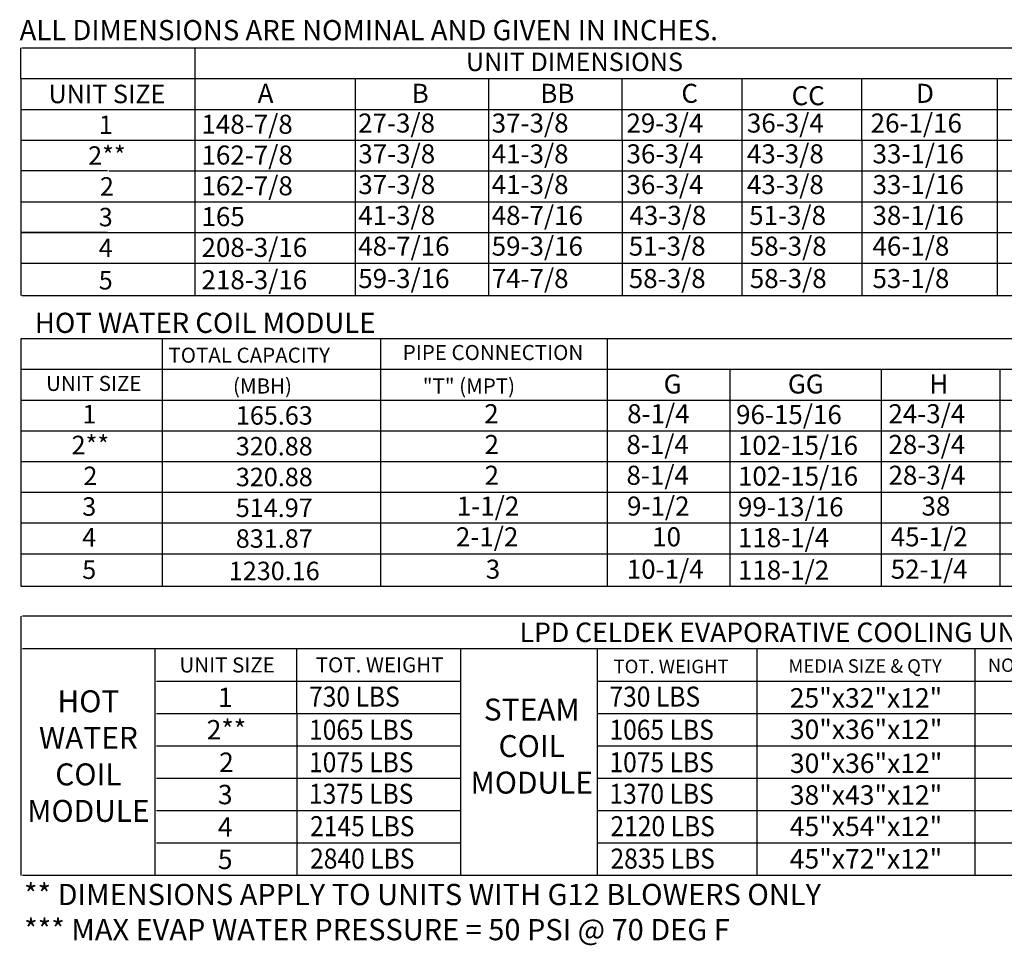
# Model space of a CAD drawing. Units: inches. Extents: x 1 to 3046, y -167 to 3.
# Drawn here: x 4 to 84, y -167 to -91 of the extents above; entities that cross this region are included whole.
import ezdxf
from ezdxf.enums import TextEntityAlignment as Align

# ---------------------------------------------------------------- set-up
doc = ezdxf.new("R2010")
doc.units = ezdxf.units.IN
doc.header["$LTSCALE"] = 4
doc.header["$MEASUREMENT"] = 0

msp = doc.modelspace()

# ---------------------------------------------------------------- linework, layer by layer
for p, q in [((4.009, -95.806), (4.009, -93.293)), ((4.113, -93.293), (88.834, -93.293)), ((4.009, -95.806), (4.009, -98.318)), ((4.009, -98.318), (4.009, -100.831)), ((4.009, -100.831), (4.009, -113.528)), ((11.105, -108.37), (4.002, -108.37)), ((4.009, -117.026), (4.009, -124.564)), ((4.009, -117.026), (4.009, -124.564)), ((4.039, -117.026), (66.043, -117.026)), ((15.594, -124.564), (15.594, -117.026)), ((33.372, -117.026), (33.372, -137.261)), ((4.039, -119.539), (66.043, -119.539)), ((4.039, -122.051), (95.868, -122.051)), ((4.009, -124.564), (4.009, -127.077)), ((4.039, -124.564), (66.043, -124.564)), ((4.039, -124.564), (95.868, -124.564)), ((15.594, -127.077), (15.594, -124.564)), ((4.009, -127.077), (4.009, -137.261)), ((4.039, -127.077), (66.043, -127.077)), ((4.039, -127.077), (95.868, -127.077)), ((15.594, -137.261), (15.594, -127.077)), ((95.868, -129.59), (4.047, -129.59)), ((95.868, -132.103), (4.039, -132.103)), ((23.256, -132.103), (22.959, -132.103)), ((4.039, -134.616), (95.868, -134.616)), ((4.009, -137.261), (91.708, -137.261)), ((4.009, -139.706), (4.009, -160.867))]:
    msp.add_line(p, q)
at = {"color": 7}
for p, q in [((18.236, -93.293), (18.236, -110.883)), ((31.649, -93.293), (241.774, -93.293)), ((4.113, -95.806), (241.774, -95.806)), ((18.236, -95.806), (18.236, -113.528)), ((31.309, -95.806), (31.309, -100.831)), ((42.205, -95.806), (42.205, -100.831)), ((53.1, -95.806), (53.1, -100.831)), ((62.882, -95.806), (62.882, -100.831)), ((72.663, -95.806), (72.663, -100.831)), ((83.737, -95.806), (83.737, -113.528)), ((4.113, -98.318), (241.774, -98.318)), ((83.729, -98.108), (83.729, -100.621)), ((83.737, -98.083), (83.737, -110.883)), ((83.737, -98.083), (83.737, -100.596)), ((4.113, -100.831), (241.774, -100.831)), ((31.317, -100.831), (31.317, -103.344)), ((42.212, -100.831), (42.212, -103.344)), ((53.108, -100.831), (53.108, -103.344)), ((62.889, -100.831), (62.889, -103.344)), ((72.671, -100.831), (72.671, -103.344)), ((83.737, -100.621), (83.737, -103.134)), ((11.105, -103.344), (4.002, -103.344)), ((11.21, -103.344), (25.966, -103.344)), ((11.21, -103.344), (25.966, -103.344)), ((17.934, -103.344), (241.774, -103.287)), ((18.091, -103.344), (30.154, -103.344)), ((21.344, -103.344), (30.154, -103.344)), ((31.317, -103.344), (31.317, -113.528)), ((42.212, -103.344), (42.212, -113.528)), ((53.108, -103.344), (53.108, -113.528)), ((62.889, -103.344), (62.889, -113.528)), ((72.671, -103.344), (72.671, -113.528)), ((83.737, -103.109), (83.737, -105.622)), ((83.737, -103.134), (83.737, -110.883)), ((4.113, -105.857), (241.774, -105.857)), ((83.737, -105.622), (83.737, -108.135)), ((4.113, -108.37), (241.774, -108.37)), ((83.737, -108.135), (83.737, -110.883)), ((4.113, -110.883), (241.774, -110.883)), ((4.113, -113.528), (241.774, -113.528)), ((51.879, -117.026), (51.879, -137.261)), ((62.774, -117.026), (95.868, -117.026)), ((72.656, -117.026), (84.085, -117.026)), ((51.879, -119.539), (95.868, -119.539)), ((51.879, -119.539), (51.879, -134.616)), ((61.91, -119.539), (61.91, -137.261)), ((74.254, -119.539), (74.254, -124.564)), ((83.947, -119.539), (83.947, -124.564)), ((74.261, -124.564), (74.261, -127.077)), ((83.954, -124.564), (83.954, -127.077)), ((74.261, -127.077), (74.261, -137.261)), ((83.954, -127.077), (83.954, -137.261)), ((171.323, -139.706), (4.149, -139.706)), ((4.149, -142.351), (171.323, -142.351)), ((14.962, -142.351), (14.962, -160.867)), ((26.566, -147.642), (26.566, -142.351)), ((39.956, -160.867), (39.956, -142.351)), ((51.092, -160.867), (51.092, -142.351)), ((64.143, -160.867), (64.143, -142.351)), ((81.927, -160.867), (81.927, -142.351)), ((15.102, -144.996), (39.956, -144.996)), ((51.092, -144.996), (171.323, -144.996)), ((15.102, -147.642), (39.956, -147.642)), ((26.566, -147.642), (26.566, -160.867)), ((51.092, -147.642), (171.323, -147.642)), ((15.102, -150.287), (39.956, -150.287)), ((51.092, -150.287), (171.323, -150.287)), ((15.102, -152.932), (39.956, -152.932)), ((51.092, -152.932), (171.323, -152.932)), ((15.102, -155.577), (39.956, -155.577)), ((51.092, -155.577), (171.323, -155.577)), ((39.956, -158.222), (15.102, -158.222)), ((171.323, -158.222), (51.092, -158.222)), ((171.323, -160.867), (4.149, -160.867))]:
    msp.add_line(p, q, dxfattribs=at)

# ---------------------------------------------------------------- texts
at = {"linetype": 'Continuous'}
for s, p in [(' ALL DIMENSIONS ARE NOMINAL AND GIVEN IN INCHES.', (3.414, -92.674)), ('HOT WATER COIL MODULE', (5.162, -116.573))]:
    msp.add_text(s, height=1.64909, dxfattribs=at).set_placement(p)
at = {"color": 7}
for s, height, p in [('UNIT DIMENSIONS', 1.50774, (49.223, -94.439)), ('LPD CELDEK EVAPORATIVE COOLING UNIT W/', 1.59, (67.633, -141.015)), ('UNIT SIZE', 1.23, (20.865, -143.682)), ('TOT. WEIGHT', 1.23, (33.314, -143.674)), ('TOT. WEIGHT', 1.107, (57.11, -143.806)), ('MEDIA SIZE & QTY', 1.107, (72.947, -143.768)), ('NOZZLES', 1.0891, (86.246, -143.701)), ('25"x32"x12"', 1.58709, (73.025, -146.369)), ('1', 1.587, (20.713, -146.327)), ('2**', 1.5871, (20.805, -148.972)), ('30"x36"x12"', 1.58709, (73.033, -148.94)), ('2', 1.587, (20.805, -151.627)), ('30"x36"x12"', 1.58709, (73.033, -151.705)), ('3', 1.587, (20.706, -154.262)), ('38"x43"x12"', 1.58709, (73.025, -154.297)), ('4', 1.587, (20.706, -156.908)), ('45"x54"x12"', 1.58709, (73.025, -156.867)), ('5', 1.587, (20.706, -159.553)), ('45"x72"x12"', 1.58709, (73.025, -159.512))]:
    msp.add_text(s, height=height, dxfattribs=at).set_placement(p, align=Align.MIDDLE_CENTER)
for s, height, p in [('UNIT SIZE', 1.5077, (11.05, -97.062)), ('1', 1.508, (10.959, -99.575)), ('2**', 1.5077, (11.046, -102.088)), ('2', 1.508, (11.046, -104.61)), ('3', 1.508, (10.952, -107.114)), ('4', 1.508, (10.952, -109.626)), ('5', 1.508, (10.952, -112.272)), ('PIPE CONNECTION', 1.23, (42.57, -118.172)), ('UNIT SIZE', 1.23, (9.976, -120.694)), ('1', 1.508, (9.61, -123.207)), ('165.63', 1.5077, (24.716, -123.308)), ('2**', 1.5077, (9.697, -125.72)), ('320.88', 1.5077, (24.709, -125.821)), ('2', 1.508, (9.697, -128.242)), ('320.88', 1.5077, (24.716, -128.334)), ('3', 1.508, (9.603, -130.745)), ('514.97', 1.5077, (24.709, -130.847)), ('4', 1.508, (9.603, -133.258)), ('831.87', 1.5077, (24.709, -133.36)), ('5', 1.508, (9.603, -135.904)), ('1230.16', 1.5077, (24.709, -136.005))]:
    msp.add_text(s, height=height).set_placement(p, align=Align.MIDDLE_CENTER)
for s, height, p in [('A', 1.555, (23.356, -97.786)), ('B', 1.555, (35.933, -97.786)), ('BB', 1.5549, (46.43, -97.786)), ('C', 1.555, (57.95, -97.786)), ('CC', 1.5549, (66.95, -97.98)), ('D', 1.555, (77.112, -97.786)), ('148-7/8', 1.5549, (18.764, -100.311)), ('27-3/8', 1.5549, (31.56, -100.212)), ('37-3/8', 1.5549, (42.463, -100.212)), ('29-3/4', 1.5549, (53.466, -100.212)), ('36-3/4', 1.5549, (63.301, -100.212)), ('26-1/16', 1.5549, (73.403, -100.212)), ('162-7/8', 1.5549, (18.771, -102.824)), ('37-3/8', 1.5549, (31.574, -102.725)), ('41-3/8', 1.5549, (42.463, -102.73)), ('36-3/4', 1.5549, (53.473, -102.725)), ('43-3/8', 1.5549, (63.301, -102.725)), ('33-1/16', 1.5549, (73.56, -102.725)), ('162-7/8', 1.5549, (18.771, -105.337)), ('37-3/8', 1.5549, (31.574, -105.237)), ('41-3/8', 1.5549, (42.463, -105.237)), ('36-3/4', 1.5549, (53.473, -105.237)), ('43-3/8', 1.5549, (63.301, -105.237)), ('33-1/16', 1.5549, (73.56, -105.237)), ('41-3/8', 1.5549, (31.567, -107.75)), ('48-7/16', 1.5549, (42.463, -107.75)), ('43-3/8', 1.5549, (53.709, -107.75)), ('51-3/8', 1.5549, (63.483, -107.75)), ('38-1/16', 1.5549, (73.553, -107.75)), ('165', 1.5549, (18.771, -107.85)), ('208-3/16', 1.5549, (18.771, -110.363)), ('48-7/16', 1.5549, (31.567, -110.263)), ('59-3/16', 1.5549, (42.463, -110.263)), ('51-3/8', 1.5549, (53.655, -110.263)), ('58-3/8', 1.5549, (63.536, -110.263)), ('46-1/8', 1.5549, (73.553, -110.263)), ('218-3/16', 1.5549, (18.771, -113.008)), ('59-3/16', 1.5549, (31.567, -112.908)), ('74-7/8', 1.5549, (42.463, -112.908)), ('58-3/8', 1.5549, (53.655, -112.908)), ('58-3/8', 1.5549, (63.536, -112.908)), ('53-1/8', 1.5549, (73.553, -112.908)), ('G', 1.555, (56.503, -121.519)), ('GG', 1.5549, (66.647, -121.519)), ('H', 1.555, (78.2, -121.519)), ('8-1/4', 1.5549, (53.524, -123.945)), ('96-15/16', 1.5549, (62.416, -124.014)), ('24-3/4', 1.5549, (74.854, -123.945)), ('8-1/4', 1.5549, (53.46, -126.458)), ('102-15/16', 1.5549, (62.565, -126.527)), ('28-3/4', 1.5549, (74.854, -126.458)), ('8-1/4', 1.5549, (53.467, -128.97)), ('102-15/16', 1.5549, (62.573, -129.04)), ('28-3/4', 1.5549, (74.861, -128.97)), ('9-1/2', 1.5549, (53.513, -131.483)), ('99-13/16', 1.5549, (62.565, -131.553)), ('38', 1.5549, (77.556, -131.483)), ('10', 1.5549, (55.566, -133.996)), ('118-1/4', 1.5549, (62.565, -134.066)), ('45-1/2', 1.5549, (75.045, -133.996)), ('10-1/4', 1.5549, (53.491, -136.641)), ('118-1/2', 1.5549, (62.565, -136.711)), ('52-1/4', 1.5549, (75.045, -136.641))]:
    msp.add_text(s, height=height, dxfattribs=at).set_placement(p)
for s, height, p in [('TOTAL CAPACITY ', 1.23, (16.07, -119.006)), ('(MBH)', 1.23, (21.338, -121.519)), ('"T" (MPT)', 1.23, (36.835, -121.519)), ('2', 1.555, (41.858, -123.945)), ('2', 1.555, (41.879, -126.458)), ('2', 1.555, (41.886, -128.97)), ('1-1/2', 1.5549, (39.617, -131.483)), ('2-1/2', 1.5549, (39.54, -133.996)), ('3', 1.555, (41.979, -136.641))]:
    msp.add_text(s, height=height).set_placement(p)
at = {"color": 7, "width": 0.9}
for s, p in [('730 LBS', (27.551, -147.083)), ('730 LBS', (52.077, -147.083)), ('1065 LBS', (27.551, -149.794)), ('1065 LBS', (52.077, -149.794)), ('1075 LBS', (27.551, -152.44)), ('1075 LBS', (52.077, -152.44)), ('1375 LBS', (27.545, -155.019)), ('1370 LBS', (52.071, -155.019)), ('2145 LBS', (27.637, -157.664)), ('2120 LBS', (52.163, -157.664)), ('2840 LBS', (27.637, -160.309)), ('2835 LBS', (52.163, -160.309))]:
    msp.add_text(s, height=1.6367, dxfattribs=at).set_placement(p)
at = {"color": 7, "linetype": 'Continuous'}
for s, p in [('** DIMENSIONS APPLY TO UNITS WITH G12 BLOWERS ONLY', (4.277, -163.292)), ('*** MAX EVAP WATER PRESSURE = 50 PSI @ 70 DEG F', (4.291, -166.162))]:
    msp.add_text(s, height=1.73588, dxfattribs=at).set_placement(p)
at = {"color": 7, "char_height": 1.79, "attachment_point": 2}
for s, insert, width in [('HOT\\PWATER\\PCOIL \\PMODULE', (9.537, -145.752), 17.64), ('STEAM\\PCOIL \\PMODULE', (45.732, -146.427), 17.6398)]:
    msp.add_mtext(s, dxfattribs=dict(at, insert=insert, width=width))

doc.saveas('drawing.dxf')
